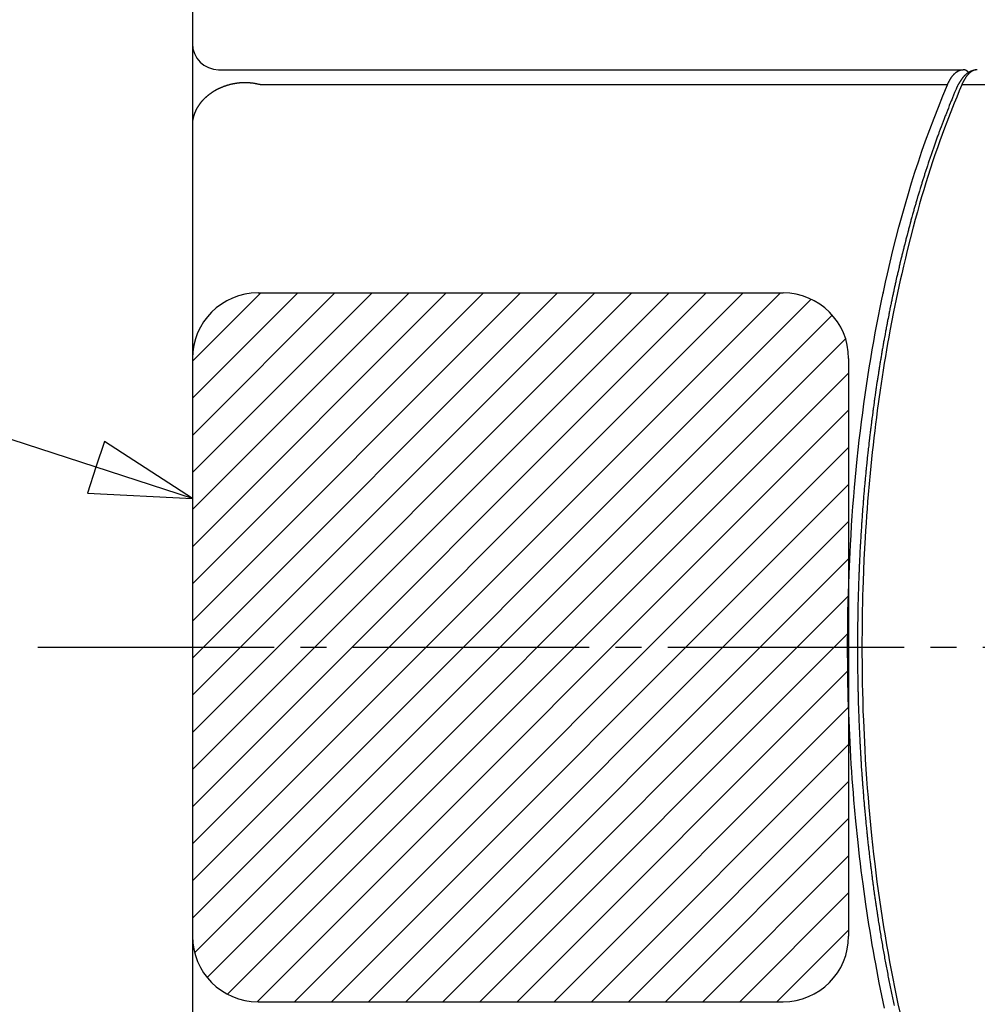
# Model space of a CAD drawing. Extents: x -373 to 395, y -278 to 275.
# Drawn here: x -260 to -224, y 203 to 241 of the extents above; entities that cross this region are included whole.
import ezdxf
from ezdxf.enums import TextEntityAlignment as Align

# ---------------------------------------------------------------- set-up
doc = ezdxf.new("R2010")
doc.units = 0
doc.linetypes.add('CENTER', pattern=[12, 9, -1, 1, -1])
for name, color, linetype in [('2', 7, 'CONTINUOUS'), ('3', 7, 'CONTINUOUS'), ('4', 7, 'CONTINUOUS')]:
    doc.layers.add(name, color=color, linetype=linetype)
doc.styles.get("Standard").update_dxf_attribs({"font": 'txt', "bigfont": 'BIGFONT'})
doc.dimstyles.get("Standard").update_dxf_attribs({"dimscale": 2, "dimtxt": 3.5, "dimasz": 2, "dimexe": 2, "dimexo": 1, "dimgap": 0.5, "dimtad": 1, "dimzin": 0, "dimcen": 0.09, "dimazin": 3, "dimtfac": 1, "dimtofl": 0, "dimtmove": 0, "dimatfit": 3})

# ---------------------------------------------------------------- blocks, each defined once
blk = doc.blocks.new('*D5')
at = {"layer": '3', "color": 2}
for p, q in [((-252.846702, 249.550507), (-203.045303, 249.550507)), ((-205.045303, 249.550507), (-206.08058, 245.686804)), ((-205.045303, 249.550507), (-204.010027, 245.686804)), ((-205.045303, 249.550507), (-205.045303, 184.550507)), ((-206.08058, 245.686804), (-204.010027, 245.686804)), ((-205.045303, 184.550507), (-206.08058, 188.41421)), ((-204.010027, 188.41421), (-206.08058, 188.41421)), ((-205.045303, 184.550507), (-204.010027, 188.41421)), ((-252.846702, 184.550507), (-203.045303, 184.550507))]:
    blk.add_line(p, q, dxfattribs=at)
blk.add_text('φ６５', height=7, rotation=90, dxfattribs=at).set_placement((-206.045303, 206.550507), (-206.045303, 226.150507), align=Align.FIT)

msp = doc.modelspace()

# ---------------------------------------------------------------- linework, layer by layer
at = {"layer": '2'}
for p, q in [((-253.846702, 248.550507), (-253.846702, 185.550507)), ((-252.846702, 239.050507), (-250.663617, 239.050507)), ((-250.663617, 239.050507), (-224.487938, 239.050507))]:
    msp.add_line(p, q, dxfattribs=at)
at = {"layer": '2', "color": 2}
for p, q in [((-225.07948, 238.479078), (-251.255159, 238.479078)), ((-182.632104, 238.479078), (-224.535696, 238.479078))]:
    msp.add_line(p, q, dxfattribs=at)
at = {"layer": '2', "color": 2, "linetype": 'CENTER'}
msp.add_line((-307.733858, 217.050507), (-136.182058, 217.050507), dxfattribs=at)
at = {"layer": '2'}
for points in [[(-225.079475, 238.479089), (-225.077426, 238.483708), (-225.075375, 238.488326), (-225.073322, 238.492943), (-225.067142, 238.506784), (-225.060906, 238.520599), (-225.054588, 238.534376), (-225.052459, 238.538957), (-225.050316, 238.543533), (-225.04816, 238.548101), (-225.045522, 238.553635), (-225.042863, 238.559158), (-225.040182, 238.564671), (-225.03201, 238.581147), (-225.023652, 238.597531), (-225.020826, 238.602972), (-225.017981, 238.608403), (-225.015117, 238.613824), (-225.012331, 238.619055), (-225.009526, 238.624276), (-225.006704, 238.629487), (-224.998125, 238.645061), (-224.989373, 238.660537), (-224.986416, 238.665673), (-224.983438, 238.670797), (-224.98044, 238.675909), (-224.977534, 238.68082), (-224.974607, 238.68572), (-224.971662, 238.690608), (-224.962704, 238.705198), (-224.953564, 238.719674), (-224.950476, 238.724474), (-224.947367, 238.72926), (-224.944237, 238.734032), (-224.941214, 238.738596), (-224.938172, 238.743148), (-224.935111, 238.747686), (-224.925804, 238.761219), (-224.916312, 238.774622), (-224.913106, 238.779059), (-224.909879, 238.783481), (-224.90663, 238.787888), (-224.903504, 238.792085), (-224.900357, 238.796268), (-224.897191, 238.800435), (-224.887569, 238.812843), (-224.877759, 238.825102), (-224.874446, 238.829154), (-224.871112, 238.833188), (-224.867756, 238.837204), (-224.864537, 238.841016), (-224.861298, 238.84481), (-224.858038, 238.848587), (-224.848137, 238.859811), (-224.838047, 238.870865), (-224.834641, 238.874511), (-224.831214, 238.878137), (-224.827765, 238.881742), (-224.824465, 238.885151), (-224.821144, 238.888542), (-224.817804, 238.891912), (-224.807661, 238.901902), (-224.797333, 238.9117), (-224.793849, 238.914922), (-224.790344, 238.918121), (-224.786817, 238.921297), (-224.780057, 238.927266), (-224.77322, 238.933146), (-224.766304, 238.938933), (-224.759309, 238.944625), (-224.752234, 238.950218), (-224.745079, 238.955707), (-224.738204, 238.960827), (-224.731256, 238.965846), (-224.724234, 238.970763), (-224.717138, 238.975572), (-224.709969, 238.98027), (-224.702726, 238.984854), (-224.695759, 238.98911), (-224.688725, 238.993255), (-224.681625, 238.997287), (-224.67446, 239.0012), (-224.667229, 239.004993), (-224.659935, 239.008661), (-224.652898, 239.012049), (-224.645805, 239.015317), (-224.638655, 239.018459), (-224.631451, 239.021472), (-224.624194, 239.024353), (-224.616884, 239.027096), (-224.609801, 239.029604), (-224.602673, 239.031981), (-224.595503, 239.034227), (-224.588291, 239.036341), (-224.58104, 239.038323), (-224.573752, 239.040173), (-224.566646, 239.041839), (-224.55951, 239.043371), (-224.552345, 239.044757), (-224.545156, 239.045988), (-224.537944, 239.047054), (-224.530711, 239.047944), (-224.522187, 239.048764), (-224.513643, 239.049379), (-224.505085, 239.049841), (-224.496517, 239.050199), (-224.487944, 239.050507)], [(-223.944155, 239.050507), (-223.948871, 239.04988), (-223.953586, 239.049252), (-223.958301, 239.04862), (-223.972439, 239.046686), (-223.986561, 239.044655), (-224.00066, 239.042481), (-224.005353, 239.041716), (-224.010042, 239.040927), (-224.014727, 239.040114), (-224.018796, 239.039386), (-224.022862, 239.038638), (-224.026924, 239.037869), (-224.039088, 239.035445), (-224.051216, 239.032842), (-224.063307, 239.030063), (-224.067328, 239.029098), (-224.071344, 239.028114), (-224.075355, 239.02711), (-224.079741, 239.025989), (-224.08412, 239.024845), (-224.088492, 239.023677), (-224.101569, 239.020027), (-224.114579, 239.016147), (-224.118899, 239.014801), (-224.123211, 239.013428), (-224.127514, 239.012027), (-224.131321, 239.010762), (-224.13512, 239.009476), (-224.138912, 239.008167), (-224.150242, 239.004109), (-224.161498, 238.999853), (-224.165234, 238.99839), (-224.16896, 238.996905), (-224.172677, 238.995398), (-224.177134, 238.993557), (-224.181577, 238.991685), (-224.186008, 238.989782), (-224.199221, 238.983895), (-224.2036, 238.981875), (-224.207966, 238.979828), (-224.212319, 238.977755), (-224.216314, 238.975823), (-224.220298, 238.97387), (-224.224272, 238.971895), (-224.23613, 238.965846), (-224.240062, 238.96379), (-224.243984, 238.961714), (-224.247896, 238.959619), (-224.251548, 238.957641), (-224.25519, 238.955646), (-224.258824, 238.953635), (-224.269664, 238.947494), (-224.273257, 238.945411), (-224.276839, 238.943309), (-224.280409, 238.941188), (-224.283781, 238.939161), (-224.287142, 238.937116), (-224.290492, 238.935054), (-224.300477, 238.928761), (-224.303782, 238.926628), (-224.307076, 238.924477), (-224.310358, 238.922307), (-224.313499, 238.920207), (-224.316629, 238.918089), (-224.319748, 238.915955), (-224.329035, 238.909453), (-224.332107, 238.907252), (-224.335167, 238.905035), (-224.338215, 238.902801), (-224.341177, 238.900606), (-224.344127, 238.898396), (-224.347066, 238.896169), (-224.355812, 238.8894), (-224.358704, 238.887113), (-224.361584, 238.884812), (-224.364452, 238.882496), (-224.367285, 238.880185), (-224.370107, 238.877861), (-224.372916, 238.875522), (-224.381279, 238.868427), (-224.384045, 238.866036), (-224.386799, 238.863632), (-224.389543, 238.861217), (-224.392298, 238.85877), (-224.395041, 238.856312), (-224.397775, 238.853842), (-224.405912, 238.846364), (-224.408605, 238.843849), (-224.411287, 238.841324), (-224.41396, 238.838789), (-224.416686, 238.836183), (-224.419402, 238.833567), (-224.422108, 238.83094), (-224.430161, 238.822995), (-224.432825, 238.820325), (-224.435477, 238.817644), (-224.438118, 238.814952), (-224.442216, 238.810732), (-224.446286, 238.806485), (-224.450329, 238.802212), (-224.454345, 238.797914), (-224.458333, 238.79359), (-224.462294, 238.789241), (-224.466444, 238.784626), (-224.470563, 238.779984), (-224.474653, 238.775315), (-224.478713, 238.770621), (-224.482744, 238.765902), (-224.486745, 238.761158), (-224.490988, 238.756063), (-224.495198, 238.750943), (-224.499377, 238.745796), (-224.503524, 238.740624), (-224.507641, 238.735427), (-224.511728, 238.730207), (-224.516104, 238.724549), (-224.520447, 238.718865), (-224.524757, 238.713157), (-224.529035, 238.707425), (-224.533282, 238.701669), (-224.537499, 238.695892), (-224.540537, 238.691691), (-224.543559, 238.687479), (-224.546567, 238.683257), (-224.555503, 238.670529), (-224.558454, 238.666267), (-224.561392, 238.661996), (-224.564316, 238.657716), (-224.567495, 238.653031), (-224.570659, 238.648336), (-224.573808, 238.643631), (-224.583172, 238.629461), (-224.586266, 238.624719), (-224.589348, 238.61997), (-224.592416, 238.615212), (-224.595692, 238.610104), (-224.598953, 238.604988), (-224.602201, 238.599862), (-224.611864, 238.584436), (-224.615059, 238.579278), (-224.618242, 238.574112), (-224.621412, 238.568938), (-224.624657, 238.563614), (-224.627888, 238.558281), (-224.631107, 238.552941), (-224.640681, 238.536872), (-224.643845, 238.531499), (-224.646995, 238.526118), (-224.650131, 238.520728), (-224.653211, 238.515401), (-224.656278, 238.510066), (-224.65933, 238.504722), (-224.668404, 238.488644), (-224.671401, 238.483269), (-224.674384, 238.477886), (-224.677353, 238.472495), (-224.680151, 238.467385), (-224.682935, 238.462267), (-224.685702, 238.457141), (-224.693888, 238.441701), (-224.696572, 238.436531), (-224.69923, 238.431348), (-224.70186, 238.426151), (-224.705371, 238.419102), (-224.708837, 238.412031), (-224.712267, 238.404942), (-224.71567, 238.39784), (-224.719055, 238.390728), (-224.722431, 238.383612)], [(-223.944159, 239.050507), (-223.948924, 239.050339), (-223.953687, 239.050163), (-223.958449, 239.049969), (-223.972717, 239.049193), (-223.977464, 239.048841), (-223.982205, 239.048427), (-223.986939, 239.047943), (-223.991763, 239.047369), (-223.996578, 239.046716), (-224.001384, 239.045986), (-224.015738, 239.043368), (-224.020499, 239.042362), (-224.025246, 239.041295), (-224.02998, 239.040169), (-224.034843, 239.038951), (-224.039689, 239.037673), (-224.044519, 239.036337), (-224.058902, 239.031977), (-224.063658, 239.030407), (-224.068395, 239.028778), (-224.073112, 239.027092), (-224.077991, 239.025278), (-224.082847, 239.023403), (-224.087679, 239.021467), (-224.102033, 239.015311), (-224.106768, 239.013146), (-224.111478, 239.010927), (-224.116163, 239.008655), (-224.121033, 239.006223), (-224.125875, 239.003736), (-224.130688, 239.001193), (-224.144953, 238.993248), (-224.14965, 238.990497), (-224.154317, 238.987696), (-224.158954, 238.984846), (-224.163791, 238.981803), (-224.168595, 238.978708), (-224.173366, 238.975563), (-224.187484, 238.965837), (-224.192124, 238.962502), (-224.196732, 238.959122), (-224.201307, 238.955698), (-224.206086, 238.952049), (-224.210829, 238.948355), (-224.215537, 238.944615), (-224.229447, 238.933135), (-224.234014, 238.929225), (-224.238547, 238.925275), (-224.243045, 238.921286), (-224.246571, 238.91811), (-224.250077, 238.914911), (-224.253561, 238.911689), (-224.263888, 238.90189), (-224.274031, 238.8919), (-224.277372, 238.888529), (-224.280692, 238.885139), (-224.283993, 238.881729), (-224.288587, 238.876918), (-224.293142, 238.87207), (-224.297659, 238.867187), (-224.310986, 238.852333), (-224.315354, 238.847316), (-224.319687, 238.842269), (-224.323983, 238.83719), (-224.328453, 238.831831), (-224.332884, 238.82644), (-224.337277, 238.821018), (-224.350231, 238.804572), (-224.354476, 238.799033), (-224.358684, 238.793466), (-224.362857, 238.787872), (-224.367184, 238.781994), (-224.371473, 238.776087), (-224.375724, 238.770153), (-224.388255, 238.752195), (-224.39236, 238.746159), (-224.396429, 238.740098), (-224.400463, 238.734015), (-224.404632, 238.727649), (-224.408763, 238.721259), (-224.412857, 238.714845), (-224.424922, 238.695466), (-224.428872, 238.688962), (-224.432786, 238.682437), (-224.436666, 238.675891), (-224.440659, 238.669072), (-224.444615, 238.662232), (-224.448536, 238.655371), (-224.460088, 238.63467), (-224.463872, 238.627732), (-224.467623, 238.620777), (-224.471343, 238.613804), (-224.475157, 238.606574), (-224.478938, 238.599326), (-224.482683, 238.59206), (-224.493704, 238.570153), (-224.497303, 238.562814), (-224.500863, 238.555457), (-224.504385, 238.548081), (-224.50797, 238.540465), (-224.511518, 238.532832), (-224.515032, 238.525183), (-224.525425, 238.502166), (-224.528855, 238.494477), (-224.532275, 238.486784), (-224.535691, 238.479089)], [(-224.28287, 238.947492), (-224.283711, 238.948524), (-224.284552, 238.949556), (-224.285395, 238.950586), (-224.287933, 238.953669), (-224.290497, 238.956729), (-224.29136, 238.957742), (-224.292228, 238.958751), (-224.293102, 238.959755), (-224.293985, 238.960759), (-224.294874, 238.961758), (-224.295769, 238.962752), (-224.298486, 238.965706), (-224.301249, 238.968618), (-224.302179, 238.96958), (-224.303113, 238.970537), (-224.304052, 238.97149), (-224.304998, 238.972443), (-224.305949, 238.973391), (-224.306904, 238.974334), (-224.309793, 238.977139), (-224.312721, 238.979903), (-224.313706, 238.980816), (-224.314695, 238.981723), (-224.315689, 238.982625), (-224.317023, 238.983823), (-224.318365, 238.985013), (-224.319714, 238.986193), (-224.323809, 238.989682), (-224.325189, 238.990827), (-224.326576, 238.991963), (-224.327971, 238.99309), (-224.329373, 238.994208), (-224.330783, 238.995317), (-224.3322, 238.996417), (-224.336493, 238.99966), (-224.337938, 239.000722), (-224.339391, 239.001775), (-224.34085, 239.002818), (-224.342314, 239.00385), (-224.343785, 239.004872), (-224.345263, 239.005885), (-224.349737, 239.008863), (-224.351242, 239.009835), (-224.352753, 239.010798), (-224.35427, 239.01175), (-224.35579, 239.01269), (-224.357316, 239.013619), (-224.358848, 239.014538), (-224.363482, 239.017233), (-224.365039, 239.01811), (-224.366601, 239.018977), (-224.36817, 239.019833), (-224.369738, 239.020675), (-224.371311, 239.021506), (-224.372891, 239.022327), (-224.377662, 239.024724), (-224.379263, 239.025501), (-224.38087, 239.026267), (-224.382481, 239.027022), (-224.38409, 239.027763), (-224.385703, 239.028492), (-224.387322, 239.02921), (-224.392206, 239.031297), (-224.393844, 239.03197), (-224.395486, 239.032631), (-224.397133, 239.033282), (-224.398774, 239.033917), (-224.400419, 239.034541), (-224.402069, 239.035153), (-224.407042, 239.036921), (-224.408708, 239.037487), (-224.410377, 239.038042), (-224.412051, 239.038585), (-224.413716, 239.039113), (-224.415384, 239.039629), (-224.417056, 239.040133), (-224.422092, 239.041576), (-224.423777, 239.042034), (-224.425466, 239.04248), (-224.427157, 239.042915), (-224.428837, 239.043334), (-224.43052, 239.043742), (-224.432206, 239.044138), (-224.437279, 239.045255), (-224.438975, 239.045603), (-224.440674, 239.04594), (-224.442375, 239.046265), (-224.444062, 239.046574), (-224.445751, 239.046872), (-224.447442, 239.047159), (-224.452527, 239.047948), (-224.454225, 239.048189), (-224.455925, 239.048419), (-224.457627, 239.048637), (-224.459313, 239.048842), (-224.461, 239.049036), (-224.462688, 239.049219), (-224.467759, 239.049692), (-224.469452, 239.049823), (-224.471145, 239.049941), (-224.472839, 239.050044), (-224.475856, 239.050193), (-224.478874, 239.050304), (-224.481894, 239.050387), (-224.484914, 239.050452), (-224.487935, 239.050507)], [(-227.476508, 203.307611), (-227.528324, 203.547951), (-227.677131, 204.27039), (-227.816246, 204.994786), (-227.860523, 205.236648), (-227.903774, 205.478695), (-227.946011, 205.720919), (-227.989597, 205.977314), (-228.03207, 206.233893), (-228.073437, 206.490649), (-228.190966, 207.261936), (-228.298774, 208.034637), (-228.332581, 208.292493), (-228.365334, 208.550485), (-228.39704, 208.808608), (-228.428957, 209.07759), (-228.459751, 209.346703), (-228.489427, 209.615942), (-228.5718, 210.424363), (-228.644306, 211.233733), (-228.666307, 211.50371), (-228.687233, 211.773773), (-228.70709, 212.043916), (-228.726339, 212.320887), (-228.744472, 212.597933), (-228.761492, 212.875048), (-228.805902, 213.706772), (-228.840388, 214.538966), (-228.849691, 214.816448), (-228.857901, 215.093965), (-228.865021, 215.371512), (-228.871099, 215.651388), (-228.876071, 215.931287), (-228.879938, 216.211202), (-228.884907, 217.05101), (-228.879926, 217.890818), (-228.876055, 218.170734), (-228.871079, 218.450632), (-228.864997, 218.730508), (-228.855256, 219.100562), (-228.843576, 219.47056), (-228.829952, 219.840491), (-228.777347, 220.949778), (-228.755882, 221.319337), (-228.732441, 221.688776), (-228.70702, 222.058085), (-228.680302, 222.418255), (-228.651679, 222.778278), (-228.621139, 223.138144), (-228.51789, 224.216675), (-228.479554, 224.575791), (-228.439236, 224.934689), (-228.396925, 225.293357), (-228.354414, 225.637486), (-228.310037, 225.98138), (-228.263779, 226.325026), (-228.113563, 227.354351), (-228.059625, 227.69688), (-228.003728, 228.039099), (-227.945856, 228.380994), (-227.889311, 228.703913), (-227.830957, 229.026514), (-227.770763, 229.348775), (-227.578846, 230.313337), (-227.510994, 230.634053), (-227.441152, 230.954334), (-227.369289, 231.274162), (-227.265425, 231.720358), (-227.157549, 232.165602), (-227.045653, 232.609864), (-226.929731, 233.053117), (-226.809775, 233.495331), (-226.685778, 233.936476), (-226.568165, 234.340994), (-226.446753, 234.74439), (-226.321167, 235.146469), (-226.191027, 235.547038), (-226.055957, 235.9459), (-225.91558, 236.342862), (-225.756482, 236.773029), (-225.591986, 237.201208), (-225.423443, 237.627894), (-225.252201, 238.053585), (-225.079609, 238.478778)], [(-224.722434, 238.383605), (-224.736677, 238.349384), (-224.750918, 238.315162), (-224.765154, 238.280938), (-224.8078, 238.178241), (-224.850298, 238.075484), (-224.892574, 237.972636), (-224.906604, 237.938328), (-224.920598, 237.904006), (-224.934554, 237.869667), (-224.947263, 237.838295), (-224.959938, 237.806909), (-224.972581, 237.77551), (-225.01032, 237.681237), (-225.047794, 237.586857), (-225.085022, 237.49238), (-225.097381, 237.460867), (-225.109716, 237.429345), (-225.122027, 237.397814), (-225.135818, 237.362415), (-225.149581, 237.327005), (-225.163315, 237.291583), (-225.204346, 237.185253), (-225.24512, 237.078825), (-225.258653, 237.043327), (-225.272158, 237.007817), (-225.285634, 236.972297), (-225.297585, 236.940722), (-225.309512, 236.909139), (-225.321416, 236.877547), (-225.356979, 236.782714), (-225.392309, 236.687794), (-225.404032, 236.656134), (-225.415728, 236.624464), (-225.427395, 236.592783), (-225.441478, 236.554422), (-225.455519, 236.516046), (-225.469517, 236.477653), (-225.511247, 236.362381), (-225.525067, 236.323924), (-225.538841, 236.285451), (-225.552569, 236.246962), (-225.565436, 236.210754), (-225.578261, 236.174532), (-225.591047, 236.138295), (-225.629166, 236.029503), (-225.641795, 235.993212), (-225.654387, 235.956908), (-225.666942, 235.920591), (-225.679188, 235.885054), (-225.691399, 235.849506), (-225.703575, 235.813945), (-225.7399, 235.707194), (-225.75194, 235.671587), (-225.763947, 235.635969), (-225.775921, 235.60034), (-225.787804, 235.564871), (-225.799655, 235.529392), (-225.811472, 235.493902), (-225.846727, 235.387366), (-225.858413, 235.351832), (-225.870066, 235.316288), (-225.881685, 235.280732), (-225.893269, 235.245172), (-225.90482, 235.209601), (-225.916339, 235.174019), (-225.950696, 235.067211), (-225.962084, 235.031587), (-225.973439, 234.995953), (-225.984761, 234.960308), (-225.996101, 234.924498), (-226.007408, 234.888677), (-226.018683, 234.852846), (-226.052315, 234.745293), (-226.063462, 234.709422), (-226.074577, 234.673541), (-226.085661, 234.63765), (-226.09679, 234.601497), (-226.107888, 234.565334), (-226.118954, 234.529161), (-226.151962, 234.420584), (-226.162902, 234.384373), (-226.17381, 234.348152), (-226.184686, 234.311921), (-226.195608, 234.275425), (-226.206498, 234.238919), (-226.217356, 234.202403), (-226.249741, 234.092801), (-226.260474, 234.056248), (-226.271174, 234.019686), (-226.281844, 233.983115), (-226.292556, 233.946281), (-226.303236, 233.909439), (-226.313885, 233.872587), (-226.345642, 233.761978), (-226.356165, 233.72509), (-226.366657, 233.688193), (-226.377118, 233.651288), (-226.387618, 233.614124), (-226.398087, 233.576952), (-226.408524, 233.53977), (-226.439648, 233.428174), (-226.44996, 233.390957), (-226.460241, 233.353732), (-226.470491, 233.316499), (-226.480778, 233.279012), (-226.491033, 233.241516), (-226.501257, 233.204011), (-226.531742, 233.091447), (-226.541842, 233.053909), (-226.551911, 233.016362), (-226.561948, 232.978808), (-226.57202, 232.941003), (-226.58206, 232.90319), (-226.592069, 232.865369), (-226.62191, 232.751858), (-226.631795, 232.714004), (-226.64165, 232.676143), (-226.651474, 232.638273), (-226.661328, 232.600158), (-226.671151, 232.562036), (-226.680944, 232.523905), (-226.710136, 232.409465), (-226.719805, 232.371303), (-226.729443, 232.333133), (-226.739051, 232.294956), (-226.748687, 232.256537), (-226.758292, 232.218111), (-226.767866, 232.179678), (-226.796403, 232.064331), (-226.805855, 232.025867), (-226.815275, 231.987395), (-226.824666, 231.948916), (-226.834081, 231.910201), (-226.843466, 231.871479), (-226.85282, 231.832749), (-226.880699, 231.716515), (-226.88993, 231.677756), (-226.899132, 231.63899), (-226.908303, 231.600216), (-226.917497, 231.561211), (-226.92666, 231.522199), (-226.935792, 231.48318), (-226.963007, 231.36608), (-226.972018, 231.327033), (-226.980998, 231.287979), (-226.989948, 231.248917), (-226.998919, 231.20963), (-227.007858, 231.170335), (-227.016768, 231.131033), (-227.043313, 231.013088), (-227.052102, 230.973759), (-227.06086, 230.934424), (-227.069587, 230.895082), (-227.078333, 230.855518), (-227.087048, 230.815948), (-227.095732, 230.776371), (-227.121605, 230.657601), (-227.130169, 230.617998), (-227.138703, 230.578388), (-227.147207, 230.538772), (-227.155725, 230.49894), (-227.164214, 230.459101), (-227.172672, 230.419256), (-227.197867, 230.299683), (-227.206205, 230.259812), (-227.214514, 230.219935), (-227.222792, 230.180053), (-227.231083, 230.139959), (-227.239344, 230.099858), (-227.247575, 230.059752), (-227.272087, 229.939396), (-227.280198, 229.899266), (-227.28828, 229.859129), (-227.296331, 229.818986), (-227.304393, 229.778638), (-227.312424, 229.738283), (-227.320426, 229.697923), (-227.344252, 229.576806), (-227.352134, 229.536422), (-227.359987, 229.496032), (-227.36781, 229.455637), (-227.375641, 229.415041), (-227.383442, 229.37444), (-227.391214, 229.333832), (-227.414349, 229.211977), (-227.422001, 229.171347), (-227.429624, 229.130711), (-227.437218, 229.09007), (-227.444817, 229.049234), (-227.452386, 229.008393), (-227.459925, 228.967546), (-227.482366, 228.844973), (-227.489787, 228.804104), (-227.497179, 228.76323), (-227.504541, 228.722351), (-227.511906, 228.681282), (-227.519242, 228.640208), (-227.526549, 228.599129), (-227.548291, 228.47586), (-227.555479, 228.434759), (-227.562638, 228.393654), (-227.569768, 228.352544), (-227.576899, 228.31125), (-227.584, 228.26995), (-227.591072, 228.228646), (-227.612112, 228.104703), (-227.619066, 228.063379), (-227.625992, 228.02205), (-227.632888, 227.980716), (-227.639783, 227.939203), (-227.646649, 227.897686), (-227.653485, 227.856164), (-227.673819, 227.73157), (-227.680538, 227.690029), (-227.687228, 227.648483), (-227.693889, 227.606932), (-227.700547, 227.565209), (-227.707176, 227.523482), (-227.713776, 227.48175), (-227.7334, 227.356525), (-227.739883, 227.314775), (-227.746336, 227.27302), (-227.752761, 227.23126), (-227.757579, 227.199816), (-227.76238, 227.168369), (-227.767165, 227.13692), (-227.781422, 227.042558), (-227.795531, 226.948173), (-227.800202, 226.916707), (-227.804856, 226.885238), (-227.809494, 226.853767), (-227.814132, 226.822176), (-227.818754, 226.790583), (-227.82336, 226.758987), (-227.837079, 226.664185), (-227.850651, 226.569363), (-227.855143, 226.537751), (-227.859618, 226.506136), (-227.864077, 226.474519), (-227.868535, 226.442787), (-227.872977, 226.411053), (-227.877403, 226.379316), (-227.890582, 226.284093), (-227.903615, 226.188849), (-227.907926, 226.157097), (-227.912222, 226.125342), (-227.916501, 226.093585), (-227.920778, 226.061718), (-227.925039, 226.029848), (-227.929284, 225.997976), (-227.941921, 225.902348), (-227.954412, 225.8067), (-227.958543, 225.774813), (-227.962658, 225.742924), (-227.966756, 225.711033), (-227.970852, 225.679036), (-227.974932, 225.647036), (-227.978995, 225.615035), (-227.991088, 225.519018), (-228.003034, 225.422983), (-228.006984, 225.390968), (-228.010918, 225.35895), (-228.014835, 225.326931), (-228.018749, 225.294809), (-228.022646, 225.262686), (-228.026527, 225.230561), (-228.038073, 225.134173), (-228.049473, 225.037769), (-228.053241, 225.00563), (-228.056992, 224.973489), (-228.060728, 224.941347), (-228.064458, 224.909107), (-228.068173, 224.876866), (-228.071871, 224.844622), (-228.082868, 224.747881), (-228.09372, 224.651124), (-228.097305, 224.618868), (-228.100874, 224.58661), (-228.104427, 224.55435), (-228.107974, 224.521998), (-228.111504, 224.489644), (-228.115019, 224.457288), (-228.125466, 224.360211), (-228.135768, 224.263118), (-228.139169, 224.230751), (-228.142555, 224.198381), (-228.145925, 224.16601), (-228.149287, 224.133551), (-228.152634, 224.101091), (-228.155964, 224.068629), (-228.165859, 223.971232), (-228.175608, 223.873822), (-228.178826, 223.841348), (-228.182028, 223.808873), (-228.185214, 223.776396), (-228.188392, 223.743837), (-228.191553, 223.711275), (-228.194699, 223.678713), (-228.204039, 223.581015), (-228.213235, 223.483303), (-228.216268, 223.45073), (-228.219286, 223.418155), (-228.222287, 223.385578), (-228.225279, 223.352923), (-228.228256, 223.320267), (-228.231216, 223.287609), (-228.240001, 223.189628), (-228.248641, 223.091633), (-228.251489, 223.058965), (-228.254322, 223.026296), (-228.257138, 222.993626), (-228.259944, 222.960882), (-228.262735, 222.928136), (-228.265509, 222.89539), (-228.273737, 222.797141), (-228.28182, 222.698881), (-228.284483, 222.666125), (-228.28713, 222.633368), (-228.28976, 222.600609), (-228.292381, 222.567782), (-228.294985, 222.534953), (-228.297573, 222.502123), (-228.305242, 222.403626), (-228.312767, 222.305117), (-228.315243, 222.272279), (-228.317704, 222.239439), (-228.320149, 222.206598), (-228.322582, 222.173693), (-228.325, 222.140787), (-228.327401, 222.10788), (-228.33451, 222.009152), (-228.341475, 221.910413), (-228.343765, 221.877498), (-228.346039, 221.844581), (-228.348297, 221.811664), (-228.350544, 221.778688), (-228.352774, 221.74571), (-228.354988, 221.712732), (-228.361536, 221.613789), (-228.36794, 221.514838), (-228.370043, 221.481852), (-228.37213, 221.448865), (-228.374202, 221.415877), (-228.37626, 221.382835), (-228.378303, 221.349792), (-228.38033, 221.316748), (-228.386315, 221.21761), (-228.392157, 221.118463), (-228.394073, 221.085413), (-228.395973, 221.052361), (-228.397857, 221.019308), (-228.399728, 220.986207), (-228.401582, 220.953104), (-228.403421, 220.92), (-228.408843, 220.820684), (-228.414122, 220.72136), (-228.41585, 220.688251), (-228.417562, 220.65514), (-228.419258, 220.622029), (-228.420941, 220.588873), (-228.422608, 220.555717), (-228.424259, 220.522559), (-228.429116, 220.423083), (-228.433831, 220.323599), (-228.435371, 220.290437), (-228.436895, 220.257273), (-228.438403, 220.224109), (-228.439897, 220.190906), (-228.441375, 220.157702), (-228.442838, 220.124497), (-228.44713, 220.024878), (-228.45128, 219.925252), (-228.452631, 219.892043), (-228.453967, 219.858833), (-228.455287, 219.825622), (-228.456593, 219.792376), (-228.457882, 219.75913), (-228.459156, 219.725883), (-228.462882, 219.62614), (-228.466466, 219.526391), (-228.467629, 219.49314), (-228.468776, 219.459888), (-228.469908, 219.426637), (-228.471024, 219.393355), (-228.472125, 219.360073), (-228.47321, 219.326791), (-228.476369, 219.22694), (-228.479387, 219.127085), (-228.480361, 219.093799), (-228.481319, 219.060513), (-228.482262, 219.027226), (-228.483189, 218.993914), (-228.484101, 218.960603), (-228.484997, 218.92729), (-228.48759, 218.827351), (-228.49004, 218.727408), (-228.490825, 218.694092), (-228.491595, 218.660777), (-228.492348, 218.627461), (-228.493329, 218.583014), (-228.494282, 218.538566), (-228.495206, 218.494117), (-228.497812, 218.360768), (-228.498624, 218.316317), (-228.499408, 218.271866), (-228.500164, 218.227414), (-228.500893, 218.182942), (-228.501593, 218.13847), (-228.502265, 218.093998), (-228.504113, 217.960578), (-228.504673, 217.916104), (-228.505205, 217.87163), (-228.505709, 217.827156), (-228.506185, 217.782668), (-228.506633, 217.73818), (-228.507052, 217.693692), (-228.508143, 217.560226), (-228.50845, 217.515737), (-228.50873, 217.471248), (-228.508981, 217.426758), (-228.509204, 217.382262), (-228.5094, 217.337766), (-228.509567, 217.29327), (-228.5099, 217.159782), (-228.509955, 217.115286), (-228.509982, 217.070789), (-228.50998, 217.026293), (-228.509951, 216.981797), (-228.509894, 216.937301), (-228.509808, 216.892805), (-228.509384, 216.759318), (-228.509186, 216.714823), (-228.50896, 216.670328), (-228.508706, 216.625832), (-228.508424, 216.581344), (-228.508114, 216.536856), (-228.507777, 216.492369), (-228.506594, 216.358907), (-228.506144, 216.31442), (-228.505666, 216.269934), (-228.505159, 216.225448), (-228.504625, 216.180975), (-228.504063, 216.136503), (-228.503472, 216.092032), (-228.501532, 215.958619), (-228.50083, 215.914149), (-228.500099, 215.86968), (-228.49934, 215.82521), (-228.498553, 215.780762), (-228.497739, 215.736314), (-228.496896, 215.691866), (-228.494199, 215.558527), (-228.493244, 215.514082), (-228.492261, 215.469637), (-228.491249, 215.425193), (-228.49021, 215.380776), (-228.489144, 215.33636), (-228.488049, 215.291944), (-228.484595, 215.158702), (-228.483388, 215.114289), (-228.482152, 215.069878), (-228.480889, 215.025467), (-228.479598, 214.981089), (-228.478279, 214.936713), (-228.476932, 214.892337), (-228.472723, 214.759216), (-228.471263, 214.714844), (-228.469776, 214.670473), (-228.46826, 214.626103), (-228.466718, 214.581773), (-228.465147, 214.537445), (-228.463548, 214.493117), (-228.458584, 214.360141), (-228.456873, 214.315817), (-228.455133, 214.271495), (-228.453366, 214.227174), (-228.451572, 214.1829), (-228.44975, 214.138627), (-228.4479, 214.094355), (-228.442181, 213.961547), (-228.440218, 213.91728), (-228.438227, 213.873015), (-228.436208, 213.828751), (-228.434163, 213.78454), (-228.43209, 213.740331), (-228.429989, 213.696123), (-228.423517, 213.563507), (-228.421303, 213.519305), (-228.419061, 213.475104), (-228.41679, 213.430904), (-228.414495, 213.386765), (-228.412171, 213.342628), (-228.409819, 213.298491), (-228.402595, 213.166092), (-228.40013, 213.121962), (-228.397637, 213.077833), (-228.395116, 213.033707), (-228.39257, 212.989647), (-228.389997, 212.945589), (-228.387395, 212.901532), (-228.379419, 212.769372), (-228.376704, 212.725323), (-228.37396, 212.681275), (-228.371189, 212.637228), (-228.368393, 212.593256), (-228.36557, 212.549285), (-228.362718, 212.505316), (-228.353993, 212.37342), (-228.351028, 212.329458), (-228.348035, 212.285498), (-228.345013, 212.241541), (-228.341968, 212.197663), (-228.338896, 212.153787), (-228.335794, 212.109914), (-228.326321, 211.978305), (-228.323107, 211.934439), (-228.319864, 211.890576), (-228.316593, 211.846714), (-228.3133, 211.802939), (-228.309979, 211.759167), (-228.306629, 211.715396), (-228.296409, 211.584098), (-228.292946, 211.540336), (-228.289454, 211.496577), (-228.285934, 211.45282), (-228.282393, 211.409156), (-228.278824, 211.365494), (-228.275226, 211.321834), (-228.264262, 211.19087), (-228.26055, 211.14722), (-228.25681, 211.103573), (-228.253042, 211.059928), (-228.249254, 211.016382), (-228.245437, 210.972839), (-228.241591, 210.929298), (-228.229885, 210.798692), (-228.225926, 210.755161), (-228.221938, 210.711633), (-228.217922, 210.668108), (-228.213887, 210.624689), (-228.209823, 210.581272), (-228.205731, 210.537858), (-228.193284, 210.407633), (-228.189078, 210.364229), (-228.184844, 210.320829), (-228.180581, 210.277432), (-228.1763, 210.234146), (-228.17199, 210.190864), (-228.167652, 210.147584), (-228.154467, 210.017763), (-228.150015, 209.974495), (-228.145534, 209.93123), (-228.141024, 209.887968), (-228.136498, 209.844824), (-228.131943, 209.801684), (-228.12736, 209.758546), (-228.113439, 209.629152), (-228.108741, 209.586027), (-228.104015, 209.542905), (-228.09926, 209.499786), (-228.094489, 209.456792), (-228.08969, 209.413801), (-228.084863, 209.370814), (-228.070208, 209.24187), (-228.065266, 209.198896), (-228.060295, 209.155924), (-228.055295, 209.112957), (-228.050281, 209.07012), (-228.045239, 209.027286), (-228.040168, 208.984456), (-228.024782, 208.855986), (-228.019596, 208.81317), (-228.014381, 208.770357), (-228.009137, 208.727548), (-228.003881, 208.684876), (-227.998596, 208.642207), (-227.993282, 208.599542), (-227.977169, 208.471569), (-227.97174, 208.428919), (-227.966282, 208.386272), (-227.960795, 208.343629), (-227.955297, 208.301129), (-227.949771, 208.258633), (-227.944215, 208.216141), (-227.927376, 208.088687), (-227.921705, 208.04621), (-227.916005, 208.003737), (-227.910276, 207.961268), (-227.904538, 207.918948), (-227.898771, 207.876632), (-227.892975, 207.834321), (-227.875414, 207.707409), (-227.869502, 207.665113), (-227.863561, 207.622822), (-227.857591, 207.580534), (-227.851613, 207.538402), (-227.845607, 207.496274), (-227.839571, 207.45415), (-227.82129, 207.327803), (-227.815138, 207.285696), (-227.808957, 207.243593), (-227.802747, 207.201495), (-227.796531, 207.159557), (-227.790286, 207.117625), (-227.784012, 207.075696), (-227.765015, 206.949937), (-227.758624, 206.908026), (-227.752204, 206.866119), (-227.745755, 206.824217), (-227.736064, 206.761617), (-227.726308, 206.699027), (-227.716486, 206.636447), (-227.706598, 206.573877), (-227.696645, 206.511318), (-227.686625, 206.44877), (-227.67658, 206.386484), (-227.666469, 206.32421), (-227.656293, 206.261946), (-227.64605, 206.199692), (-227.635742, 206.13745), (-227.625367, 206.075219), (-227.61497, 206.013259), (-227.604506, 205.951311), (-227.593977, 205.889374), (-227.583382, 205.827448), (-227.57272, 205.765534), (-227.561992, 205.703631), (-227.551244, 205.642009), (-227.54043, 205.580398), (-227.52955, 205.518799), (-227.518603, 205.457212), (-227.50759, 205.395636), (-227.49651, 205.334073), (-227.485414, 205.272798), (-227.474251, 205.211536), (-227.463022, 205.150286), (-227.451727, 205.089048), (-227.440364, 205.027822), (-227.428934, 204.966609), (-227.417492, 204.905694), (-227.405982, 204.844791), (-227.394406, 204.783901), (-227.382763, 204.723023), (-227.371053, 204.662159), (-227.359276, 204.601307), (-227.347489, 204.540761), (-227.335634, 204.480229), (-227.323713, 204.419709), (-227.311725, 204.359203), (-227.29967, 204.29871), (-227.287547, 204.23823), (-227.275417, 204.178065), (-227.26322, 204.117913), (-227.250956, 204.057775), (-227.238625, 203.997651), (-227.226226, 203.93754), (-227.21376, 203.877444), (-227.20129, 203.817669), (-227.188753, 203.757909), (-227.176148, 203.698163), (-227.163476, 203.638432), (-227.150735, 203.578714), (-227.137927, 203.519012), (-227.125119, 203.459639), (-227.112244, 203.400281)], [(-224.535824, 238.478778), (-224.631824, 238.242516), (-224.727592, 238.006169), (-224.822897, 237.769651), (-225.103718, 237.058219), (-225.194855, 236.820165), (-225.284372, 236.581514), (-225.372037, 236.34218), (-225.466228, 236.077751), (-225.558004, 235.812448), (-225.647477, 235.546329), (-225.903196, 234.743655), (-225.984575, 234.47485), (-226.06421, 234.205517), (-226.142213, 233.935715), (-226.225323, 233.64173), (-226.306637, 233.347265), (-226.386156, 233.052331), (-226.613964, 232.164791), (-226.686325, 231.868061), (-226.756901, 231.570903), (-226.825695, 231.273327), (-226.879779, 231.033494), (-226.932723, 230.793403), (-226.984539, 230.553063), (-227.133347, 229.830624), (-227.272461, 229.106228), (-227.316738, 228.864366), (-227.359989, 228.622319), (-227.402226, 228.380094), (-227.445812, 228.1237), (-227.488286, 227.867121), (-227.529653, 227.610364), (-227.647181, 226.839077), (-227.754989, 226.066377), (-227.788796, 225.808521), (-227.821549, 225.550528), (-227.853255, 225.292406), (-227.885173, 225.023423), (-227.915966, 224.75431), (-227.945642, 224.485071), (-228.028015, 223.676651), (-228.100521, 222.867281), (-228.122522, 222.597304), (-228.143449, 222.327241), (-228.163306, 222.057098), (-228.182554, 221.780127), (-228.200687, 221.503081), (-228.217707, 221.225965), (-228.262117, 220.394242), (-228.296604, 219.562047), (-228.305906, 219.284565), (-228.314116, 219.007049), (-228.321236, 218.729502), (-228.327314, 218.449626), (-228.332286, 218.169727), (-228.336153, 217.889812), (-228.341122, 217.050004), (-228.336142, 216.210196), (-228.332271, 215.93028), (-228.327294, 215.650382), (-228.321212, 215.370505), (-228.311472, 215.000452), (-228.299792, 214.630454), (-228.286167, 214.260523), (-228.233562, 213.151236), (-228.212097, 212.781677), (-228.188657, 212.412238), (-228.163235, 212.042928), (-228.136517, 211.682759), (-228.107894, 211.322736), (-228.077355, 210.96287), (-227.974105, 209.884338), (-227.935769, 209.525223), (-227.895452, 209.166325), (-227.853141, 208.807657), (-227.810629, 208.463528), (-227.766252, 208.119634), (-227.719994, 207.775988), (-227.569778, 206.746662), (-227.51584, 206.404133), (-227.459943, 206.061915), (-227.402071, 205.72002), (-227.345526, 205.3971), (-227.287172, 205.0745), (-227.226979, 204.752238), (-227.035062, 203.787677), (-226.967209, 203.466961), (-226.897367, 203.14668)]]:
    msp.add_lwpolyline(points, dxfattribs=at)
at = {"layer": '2', "color": 2}
msp.add_lwpolyline([(-251.255163, 238.479079), (-251.261871, 238.480551), (-251.268579, 238.482021), (-251.275287, 238.483491), (-251.295415, 238.487883), (-251.31555, 238.492237), (-251.335696, 238.496535), (-251.355855, 238.500756), (-251.376031, 238.504883), (-251.396229, 238.508896), (-251.41645, 238.512776), (-251.4367, 238.516504), (-251.443456, 238.51771), (-251.450216, 238.518896), (-251.45698, 238.520062), (-251.463157, 238.521108), (-251.469337, 238.522136), (-251.47552, 238.523147), (-251.494086, 238.526077), (-251.512677, 238.528856), (-251.531291, 238.531488), (-251.549925, 238.533975), (-251.568578, 238.536322), (-251.5748, 238.537074), (-251.581023, 238.53781), (-251.587248, 238.538532), (-251.5942, 238.53932), (-251.601154, 238.540089), (-251.60811, 238.540839), (-251.628989, 238.542971), (-251.649886, 238.54492), (-251.670798, 238.546676), (-251.677773, 238.547217), (-251.684749, 238.547736), (-251.691727, 238.548232), (-251.69815, 238.548667), (-251.704574, 238.549084), (-251.711, 238.54948), (-251.730285, 238.550555), (-251.749579, 238.551458), (-251.76888, 238.552194), (-251.775315, 238.552402), (-251.78175, 238.552592), (-251.788187, 238.552764), (-251.794421, 238.552913), (-251.800655, 238.553046), (-251.80689, 238.553161), (-251.825596, 238.553404), (-251.844302, 238.553491), (-251.863009, 238.55342), (-251.869245, 238.553361), (-251.87548, 238.553284), (-251.881715, 238.55319), (-251.887879, 238.553078), (-251.894043, 238.552949), (-251.900207, 238.552803), (-251.918696, 238.552259), (-251.937179, 238.55156), (-251.955656, 238.550706), (-251.961813, 238.550387), (-251.96797, 238.550051), (-251.974125, 238.549698), (-251.980365, 238.549323), (-251.986603, 238.54893), (-251.99284, 238.54852), (-252.011545, 238.547188), (-252.030238, 238.545702), (-252.048919, 238.544065), (-252.055143, 238.543486), (-252.061365, 238.54289), (-252.067586, 238.542278), (-252.073837, 238.541646), (-252.080087, 238.540997), (-252.086334, 238.540332), (-252.105066, 238.538236), (-252.12378, 238.535988), (-252.142476, 238.533589), (-252.148703, 238.532755), (-252.154928, 238.531904), (-252.161151, 238.531036), (-252.16726, 238.530167), (-252.173367, 238.529282), (-252.179472, 238.52838), (-252.197772, 238.52558), (-252.21605, 238.522639), (-252.234306, 238.519562), (-252.240386, 238.518507), (-252.246463, 238.517437), (-252.252539, 238.516352), (-252.258286, 238.515313), (-252.264031, 238.51426), (-252.269774, 238.513195), (-252.286989, 238.509924), (-252.304181, 238.506538), (-252.32135, 238.503038), (-252.327068, 238.501846), (-252.332784, 238.500641), (-252.338496, 238.499424), (-252.344991, 238.498024), (-252.351483, 238.496608), (-252.357971, 238.495174), (-252.37741, 238.490768), (-252.396811, 238.486196), (-252.403269, 238.484632), (-252.409721, 238.483049), (-252.416169, 238.481446), (-252.422111, 238.479949), (-252.428047, 238.478434), (-252.43398, 238.476901), (-252.451747, 238.472193), (-252.46947, 238.467316), (-252.475367, 238.465652), (-252.481258, 238.463969), (-252.487143, 238.462266), (-252.492823, 238.460603), (-252.498498, 238.458921), (-252.504167, 238.457221), (-252.521142, 238.452015), (-252.538069, 238.446655), (-252.543701, 238.444834), (-252.549327, 238.442997), (-252.554948, 238.441144), (-252.560625, 238.439254), (-252.566297, 238.437348), (-252.571963, 238.435426), (-252.588931, 238.429567), (-252.605852, 238.423576), (-252.611482, 238.421551), (-252.617107, 238.419512), (-252.622728, 238.41746), (-252.628389, 238.415377), (-252.634046, 238.413282), (-252.639698, 238.411173), (-252.656625, 238.404771), (-252.673509, 238.398254), (-252.679127, 238.396057), (-252.684741, 238.393848), (-252.690349, 238.391627), (-252.69585, 238.389436), (-252.701345, 238.387232), (-252.706837, 238.385018), (-252.723282, 238.378305), (-252.739686, 238.37149), (-252.745144, 238.369196), (-252.750598, 238.366891), (-252.756047, 238.364574), (-252.761238, 238.362354), (-252.766426, 238.360123), (-252.771609, 238.357883), (-252.78713, 238.351097), (-252.802608, 238.344214), (-252.807758, 238.341897), (-252.812902, 238.339569), (-252.818042, 238.33723), (-252.824419, 238.334309), (-252.830787, 238.33137), (-252.837148, 238.328412), (-252.856175, 238.319424), (-252.862499, 238.316389), (-252.868813, 238.313334), (-252.875117, 238.310258), (-252.88102, 238.307354), (-252.886913, 238.304431), (-252.892798, 238.301489), (-252.910392, 238.292547), (-252.916237, 238.289527), (-252.922071, 238.286487), (-252.927894, 238.283426), (-252.933434, 238.28049), (-252.938963, 238.277536), (-252.944482, 238.274562), (-252.960976, 238.265528), (-252.966454, 238.262479), (-252.97192, 238.25941), (-252.977376, 238.256322), (-252.985299, 238.251791), (-252.993198, 238.24722), (-253.001075, 238.242608), (-253.008927, 238.237956), (-253.016756, 238.233264), (-253.024561, 238.228532), (-253.032266, 238.223809), (-253.039947, 238.219048), (-253.047606, 238.21425), (-253.055243, 238.209416), (-253.062857, 238.204548), (-253.070449, 238.199645), (-253.078073, 238.194675), (-253.085674, 238.189672), (-253.093255, 238.184637), (-253.100814, 238.17957), (-253.108352, 238.174472), (-253.115869, 238.169343), (-253.1234, 238.16416), (-253.130911, 238.158947), (-253.138402, 238.153704), (-253.145871, 238.148432), (-253.15332, 238.143131), (-253.160749, 238.137802), (-253.16813, 238.132463), (-253.175491, 238.127097), (-253.182831, 238.121703), (-253.190152, 238.116281), (-253.197451, 238.110832), (-253.204731, 238.105356), (-253.211903, 238.099919), (-253.219054, 238.094455), (-253.226185, 238.088966), (-253.233296, 238.08345), (-253.240387, 238.077907), (-253.247457, 238.072339), (-253.25436, 238.06686), (-253.261243, 238.061357), (-253.268105, 238.055827), (-253.274947, 238.050273), (-253.281768, 238.044692), (-253.288568, 238.039086), (-253.295144, 238.033623), (-253.301699, 238.028135), (-253.308234, 238.022622), (-253.314746, 238.017084), (-253.321238, 238.01152), (-253.327707, 238.005931), (-253.333907, 238.000531), (-253.340086, 237.995106), (-253.346243, 237.989656), (-253.352377, 237.98418), (-253.358488, 237.978679), (-253.364575, 237.973152), (-253.370415, 237.967803), (-253.376232, 237.962429), (-253.382025, 237.95703), (-253.387795, 237.951605), (-253.393539, 237.946154), (-253.399259, 237.940677), (-253.404776, 237.935345), (-253.410268, 237.929988), (-253.415736, 237.924605), (-253.421178, 237.919197), (-253.426595, 237.913762), (-253.431985, 237.908302), (-253.437217, 237.902952), (-253.442422, 237.897576), (-253.447602, 237.892176), (-253.452756, 237.88675), (-253.457883, 237.881299), (-253.462983, 237.875823), (-253.467966, 237.870419), (-253.472923, 237.864991), (-253.477853, 237.859539), (-253.482756, 237.854062), (-253.487632, 237.848561), (-253.492481, 237.843036), (-253.497253, 237.837544), (-253.501998, 237.832028), (-253.506717, 237.826489), (-253.511408, 237.820927), (-253.516071, 237.815343), (-253.520708, 237.809735), (-253.525306, 237.80412), (-253.529877, 237.798482), (-253.534421, 237.792823), (-253.538938, 237.787142), (-253.543429, 237.78144), (-253.547893, 237.775718), (-253.552354, 237.769945), (-253.556788, 237.764151), (-253.561197, 237.758338), (-253.565578, 237.752504), (-253.569934, 237.746651), (-253.574263, 237.740778), (-253.578616, 237.734818), (-253.582942, 237.728837), (-253.58724, 237.722837), (-253.59151, 237.716816), (-253.595751, 237.710775), (-253.599962, 237.704713), (-253.60421, 237.698534), (-253.608426, 237.692334), (-253.61261, 237.686112), (-253.616763, 237.679869), (-253.620882, 237.673604), (-253.62497, 237.667318), (-253.629104, 237.660885), (-253.633203, 237.65443), (-253.637267, 237.647953), (-253.641296, 237.641454), (-253.645289, 237.634932), (-253.649246, 237.628389), (-253.65326, 237.621667), (-253.657236, 237.614923), (-253.661174, 237.608156), (-253.665072, 237.601367), (-253.668933, 237.594555), (-253.672754, 237.587722), (-253.676641, 237.580676), (-253.680486, 237.573608), (-253.68429, 237.566517), (-253.688053, 237.559404), (-253.691774, 237.552269), (-253.695453, 237.545113), (-253.699206, 237.537708), (-253.702914, 237.530281), (-253.706578, 237.522832), (-253.710198, 237.515362), (-253.713774, 237.50787), (-253.717306, 237.500358), (-253.720916, 237.492559), (-253.72448, 237.484739), (-253.727998, 237.476898), (-253.731469, 237.469036), (-253.734894, 237.461154), (-253.738273, 237.453253), (-253.741734, 237.445026), (-253.745147, 237.436778), (-253.748511, 237.42851), (-253.751827, 237.420224), (-253.755095, 237.411918), (-253.758316, 237.403593), (-253.761609, 237.394934), (-253.764853, 237.386256), (-253.768047, 237.377559), (-253.771193, 237.368845), (-253.774292, 237.360113), (-253.777343, 237.351366), (-253.780405, 237.342437), (-253.783419, 237.333491), (-253.786384, 237.32453), (-253.789302, 237.315552), (-253.792171, 237.30656), (-253.794993, 237.297552), (-253.797752, 237.288573), (-253.800463, 237.27958), (-253.803124, 237.270572), (-253.805737, 237.26155), (-253.808299, 237.252513), (-253.81081, 237.243461), (-253.8132, 237.234653), (-253.81554, 237.22583), (-253.817827, 237.216994), (-253.820057, 237.208144), (-253.82223, 237.19928), (-253.824343, 237.190402), (-253.826285, 237.181981), (-253.828172, 237.173548), (-253.83, 237.165101), (-253.831771, 237.156642), (-253.833484, 237.148169), (-253.835137, 237.139684), (-253.836603, 237.13187), (-253.838007, 237.124045), (-253.839334, 237.116208), (-253.840575, 237.108358), (-253.841714, 237.100494), (-253.842741, 237.092616), (-253.843925, 237.082112), (-253.844943, 237.071588), (-253.84585, 237.061051), (-253.846701, 237.050507)], dxfattribs=at)
at = {"layer": '2'}
msp.add_arc((-252.846702, 240.050507), 1, 180, 270, dxfattribs=at)
at = {"layer": '3'}
msp.add_line((-253.846702, 228.050507), (-253.846702, 206.050507), dxfattribs=at)
msp.add_point((-227.528869, 230.550507), dxfattribs=at)
at = {"layer": '4', "color": 2}
for p, q in [((-253.846702, 218.050507), (-241.346702, 230.550507)), ((-253.846702, 216.636294), (-239.932488, 230.550507)), ((-253.846702, 215.22208), (-238.518274, 230.550507)), ((-253.846702, 213.807866), (-237.104061, 230.550507)), ((-253.846702, 212.393653), (-235.689847, 230.550507)), ((-253.846702, 210.979439), (-234.275634, 230.550507)), ((-253.846702, 209.565226), (-232.86142, 230.550507)), ((-253.846702, 208.151012), (-231.447207, 230.550507)), ((-253.846702, 219.464721), (-242.760915, 230.550507)), ((-253.846702, 220.878934), (-244.175129, 230.550507)), ((-253.846702, 222.293148), (-245.589342, 230.550507)), ((-253.846702, 223.707361), (-247.003556, 230.550507)), ((-253.846702, 225.121575), (-248.417769, 230.550507)), ((-253.846702, 226.535788), (-249.831983, 230.550507)), ((-253.846702, 227.950002), (-251.246196, 230.550507)), ((-230.274561, 230.308939), (-253.846702, 206.736799)), ((-229.468651, 229.700636), (-253.762425, 205.406861)), ((-228.960115, 228.794958), (-253.284322, 204.470751)), ((-228.846702, 227.494158), (-252.505546, 203.835314)), ((-228.846702, 226.079944), (-251.375967, 203.550678)), ((-257.2002, 224.893726), (-257.520653, 223.909294)), ((-253.846702, 222.713348), (-257.2002, 224.893726)), ((-228.846702, 224.665731), (-249.961925, 203.550507)), ((-257.520653, 223.909294), (-257.841105, 222.924862)), ((-228.846702, 223.251517), (-248.547712, 203.550507)), ((-257.841105, 222.924862), (-253.846702, 222.713348)), ((-228.846702, 221.837304), (-247.133498, 203.550507)), ((-228.846702, 220.42309), (-245.719285, 203.550507)), ((-228.846702, 219.008877), (-244.305071, 203.550507)), ((-228.846702, 217.594663), (-242.890857, 203.550507)), ((-228.846702, 216.180449), (-241.476644, 203.550507)), ((-228.846702, 214.766236), (-240.06243, 203.550507)), ((-228.846702, 213.352022), (-238.648217, 203.550507)), ((-228.846702, 211.937809), (-237.234003, 203.550507)), ((-228.846702, 210.523595), (-235.81979, 203.550507)), ((-228.846702, 209.109382), (-234.405576, 203.550507)), ((-228.846702, 207.695168), (-232.991362, 203.550507)), ((-228.846702, 206.280954), (-231.577149, 203.550507))]:
    msp.add_line(p, q, dxfattribs=at)
at = {"layer": '4'}
for p, q in [((-251.346702, 230.550507), (-231.346702, 230.550507)), ((-228.846702, 228.050507), (-228.846702, 206.050507)), ((-251.346702, 203.550507), (-231.346702, 203.550507))]:
    msp.add_line(p, q, dxfattribs=at)
at = {"layer": '4', "color": 2}
msp.add_lwpolyline([(-253.846702, 222.713348), (-322.046234, 244.913681)], dxfattribs=at)
at = {"layer": '4'}
for centre, start, end in [((-251.346702, 228.050507), 90, 180), ((-231.346702, 228.050507), 0, 90), ((-251.346702, 206.050507), 180, 270), ((-231.346702, 206.050507), 270, 360)]:
    msp.add_arc(centre, 2.5, start, end, dxfattribs=at)

# ---------------------------------------------------------------- dimensions: what is measured, and where the dimension line sits
at = {"layer": '3', "color": 2}
dim = msp.add_aligned_dim(p1=(-254.846702, 249.550507), p2=(-254.846702, 184.550507), distance=49.801399, dimstyle='Standard', dxfattribs=at)
dim.commit()
dim.dimension.update_dxf_attribs({"geometry": '*D5', "text_midpoint": (-216.545303, 213.550507)})

doc.saveas('drawing.dxf')
